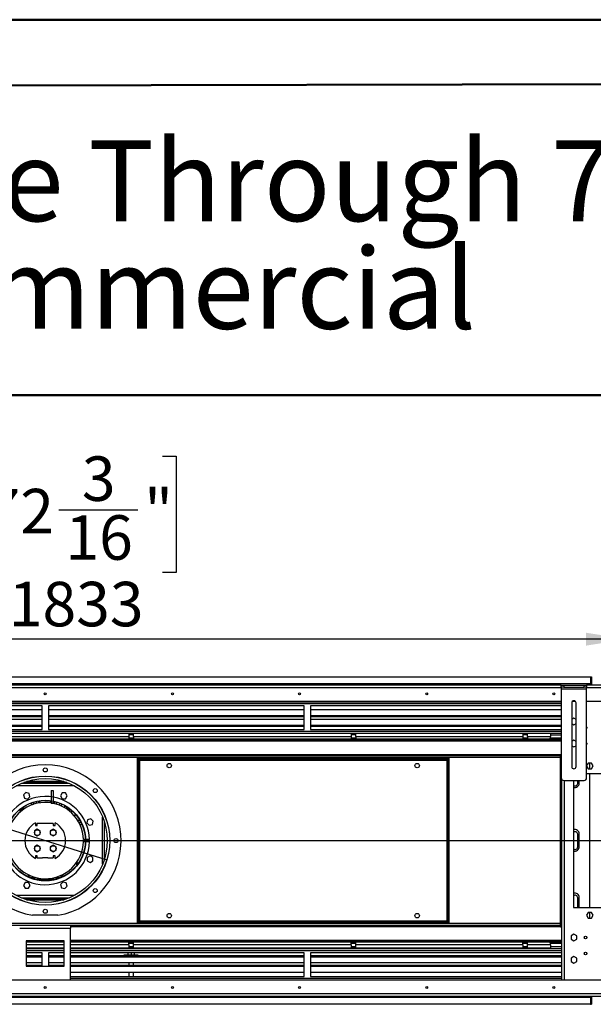
# Model space of a CAD drawing. Units: millimetres. Extents: x 2 to 4202, y 4 to 5944.
# Drawn here: x 2389 to 3291, y 4396 to 5944 of the extents above; entities that cross this region are included whole.
import ezdxf

# ---------------------------------------------------------------- set-up
doc = ezdxf.new("R2010")
doc.units = ezdxf.units.MM
doc.header["$LTSCALE"] = 20
doc.layers.add('FORMAT', color=7, linetype='Continuous')
doc.styles.add('SLDTEXTSTYLE0', font='TXT', dxfattribs={"width": 0.75})
doc.dimstyles.new('SLDDIMSTYLE1', dxfattribs={"dimtxt": 70, "dimasz": 66.04, "dimexe": 0, "dimexo": 0.0625, "dimgap": 17.5, "dimtad": 1, "dimrnd": 1e-09, "dimzin": 4, "dimdsep": 46, "dimtxsty": 'SLDTEXTSTYLE0', "dimsah": 1, "dimcen": 0.09, "dimadec": 0, "dimazin": 1, "dimtfac": 1, "dimtofl": 0, "dimtmove": 0, "dimatfit": 3, "dimfxl": 0, "dimfrac": 2, "dimtolj": 1, "dimtzin": 12, "dimarcsym": 0})
doc.dimstyles.new('SLDDIMSTYLE2', dxfattribs={"dimtxt": 70, "dimasz": 66.04, "dimexe": 0, "dimexo": 0.0625, "dimgap": 17.5, "dimtad": 1, "dimrnd": 1e-09, "dimzin": 12, "dimdsep": 46, "dimtxsty": 'SLDTEXTSTYLE0', "dimsah": 1, "dimcen": 0.09, "dimadec": 0, "dimazin": 3, "dimtfac": 1, "dimtofl": 0, "dimtmove": 0, "dimatfit": 3, "dimfxl": 0, "dimfrac": 2, "dimtolj": 1, "dimtzin": 12, "dimarcsym": 0})
doc.dimstyles.new('SLDDIMSTYLE3', dxfattribs={"dimtxt": 70, "dimasz": 66.04, "dimexe": 0, "dimexo": 0.0625, "dimgap": 17.5, "dimtad": 1, "dimrnd": 1e-09, "dimzin": 4, "dimdsep": 46, "dimtxsty": 'SLDTEXTSTYLE0', "dimblk1": 'NONE', "dimsah": 1, "dimcen": 0, "dimadec": 0, "dimazin": 1, "dimtfac": 1, "dimtmove": 0, "dimatfit": 3, "dimldrblk": 'NONE', "dimfxl": 0, "dimfrac": 2, "dimtolj": 1, "dimtzin": 12, "dimarcsym": 0})
doc.dimstyles.new('SLDDIMSTYLE4', dxfattribs={"dimtxt": 70, "dimasz": 66.04, "dimexe": 0, "dimexo": 0.0625, "dimgap": 17.5, "dimtad": 1, "dimrnd": 1e-09, "dimzin": 12, "dimdsep": 46, "dimtxsty": 'SLDTEXTSTYLE0', "dimblk1": 'NONE', "dimsah": 1, "dimcen": 0, "dimadec": 0, "dimazin": 3, "dimtfac": 1, "dimtmove": 0, "dimatfit": 3, "dimldrblk": 'NONE', "dimfxl": 0, "dimfrac": 2, "dimtolj": 1, "dimtzin": 12, "dimarcsym": 0})

# ---------------------------------------------------------------- blocks, each defined once
blk = doc.blocks.new('SW_NOTE_0')
at = {"layer": 'FORMAT', "color": 0, "char_height": 127, "attachment_point": 2, "style": 'SLDTEXTSTYLE0'}
for s, insert in [('FLARE See Through 70 H-', (978.3, 163.7)), ('Commercial', (964.6, -5.6))]:
    blk.add_mtext(s, dxfattribs=dict(at, insert=insert))
blk = doc.blocks.new('_D_5')
at = {"layer": 'FORMAT'}
for p, q in [((1214, 5258.6), (1180.8, 5152.5)), ((1234.3, 5252.2), (1214, 5258.6)), ((1331.6, 5221.8), (1298.5, 5115.7)), ((1311.3, 5228.1), (1331.6, 5221.8)), ((1180.8, 5152.5), (1201.2, 5146.1)), ((1298.5, 5115.7), (1278.1, 5122.1)), ((2331.8, 4683.4), (1022.4, 5092.8)), ((2331.8, 4683.4), (2525.7, 4622.7))]:
    blk.add_line(p, q, dxfattribs=at)
blk.add_solid([(2331.8, 4683.4), (2271.8, 4712.8), (2265.7, 4693.4)], dxfattribs=at)
at = {"layer": 'FORMAT', "char_height": 70, "attachment_point": 1, "rotation": 342.6363, "style": 'SLDTEXTSTYLE0'}
for s, insert in [('8"', (1228.1, 5232.3)), ('%%c', (1049.2, 5178.5)), ('203.20', (1149.9, 5147))]:
    blk.add_mtext(s, dxfattribs=dict(at, insert=insert))
blk = doc.blocks.new('_NONE')
blk = doc.blocks.new('_D_6')
at = {"layer": 'FORMAT'}
for p, q in [((1198.9, 4868.4), (1177.5, 4868.4)), ((1177.5, 4868.4), (1177.5, 4757.2)), ((1279.4, 4868.4), (1300.8, 4868.4)), ((1300.8, 4868.4), (1300.8, 4757.2)), ((1177.5, 4757.2), (1198.9, 4757.2)), ((1300.8, 4757.2), (1279.4, 4757.2)), ((2365.3, 4653), (1108.8, 4653)), ((2365.3, 4653), (2492.3, 4653))]:
    blk.add_line(p, q, dxfattribs=at)
blk.add_solid([(2365.3, 4653), (2299.2, 4663.2), (2299.2, 4642.9)], dxfattribs=at)
at = {"layer": 'FORMAT', "char_height": 70, "attachment_point": 1, "style": 'SLDTEXTSTYLE0'}
for s, insert in [('5"', (1198.9, 4847.5)), ('%%c', (1108.8, 4742.7)), ('127', (1214.4, 4742.7))]:
    blk.add_mtext(s, dxfattribs=dict(at, insert=insert))
blk = doc.blocks.new('_D_7')
at = {"layer": 'FORMAT'}
for p, q in [((3698.5, 4897.5), (3698.5, 5265.5)), ((3410.7, 5184.1), (3410.7, 5205.4)), ((3410.7, 5205.4), (3593.8, 5205.4)), ((3593.8, 5205.4), (3593.8, 5184.1)), ((3495, 5072.7), (3495, 5145)), ((3410.7, 5010.7), (3410.7, 4989.4)), ((3593.8, 4989.4), (3593.8, 5010.7)), ((3410.7, 4989.4), (3593.8, 4989.4)), ((3361.3, 4897.5), (3718.5, 4897.5)), ((3698.5, 4897.5), (3698.5, 4653)), ((2448.8, 4653), (3718.5, 4653))]:
    blk.add_line(p, q, dxfattribs=at)
for points in [[(3698.5, 4897.5), (3688.3, 4831.5), (3708.7, 4831.5)], [(3698.5, 4653), (3708.7, 4719.1), (3688.3, 4719.1)]]:
    blk.add_solid(points, dxfattribs=at)
at = {"layer": 'FORMAT', "char_height": 70, "attachment_point": 1, "rotation": 90, "style": 'SLDTEXTSTYLE0'}
for s, insert in [('244.50', (3608.3, 4955.2)), ('"', (3462.1, 5155.2)), ('5', (3411, 5083)), ('8', (3503.5, 5083)), ('9', (3462.1, 5010.7))]:
    blk.add_mtext(s, dxfattribs=dict(at, insert=insert))
blk = doc.blocks.new('_D_8')
at = {"layer": 'FORMAT'}
for p, q in [((2336.5, 5257.7), (2315.2, 5257.7)), ((2315.2, 5257.7), (2315.2, 5074.6)), ((2613.3, 5257.7), (2634.6, 5257.7)), ((2634.6, 5257.7), (2634.6, 5074.6)), ((2450.2, 5173.3), (2574.2, 5173.3)), ((2315.2, 5074.6), (2336.5, 5074.6)), ((2634.6, 5074.6), (2613.3, 5074.6)), ((1512.3, 4913.5), (1512.3, 4989.9)), ((3345.3, 4913.5), (3345.3, 4989.9)), ((3345.3, 4969.9), (1512.3, 4969.9))]:
    blk.add_line(p, q, dxfattribs=at)
for points in [[(1512.3, 4969.9), (1578.3, 4959.7), (1578.3, 4980)], [(3345.3, 4969.9), (3279.2, 4980), (3279.2, 4959.7)]]:
    blk.add_solid(points, dxfattribs=at)
at = {"layer": 'FORMAT', "char_height": 70, "attachment_point": 1, "style": 'SLDTEXTSTYLE0'}
for s, insert in [('3', (2486.3, 5257.4)), ('72', (2336.5, 5206.3)), ('"', (2584.4, 5206.3)), ('16', (2460.5, 5164.8)), ('1833', (2371.4, 5060.1))]:
    blk.add_mtext(s, dxfattribs=dict(at, insert=insert))

msp = doc.modelspace()

# ---------------------------------------------------------------- linework, layer by layer
at = {"color": 7, "linetype": 'Continuous', "lineweight": 50}
for p, q in [((1.577, 5944.296), (4201.577, 5944.296)), ((201.577, 5836.863), (4101.577, 5844.11)), ((1328.04, 5353.939), (4101.577, 5353.939))]:
    msp.add_line(p, q, dxfattribs=at)
at = {"color": 7, "linetype": 'Continuous', "lineweight": 25}
for p, q in [((1571.272, 4910.539), (3286.272, 4910.539)), ((3286.272, 4910.539), (3286.272, 4899.539)), ((3286.272, 4910.539), (3287.772, 4910.539)), ((3287.772, 4910.539), (3287.772, 4897.539)), ((3286.272, 4899.539), (1571.272, 4899.539)), ((3240.322, 4897.539), (1617.222, 4897.539)), ((3240.322, 4894.539), (3240.322, 4897.539)), ((3240.322, 4897.539), (3244.322, 4897.539)), ((3244.322, 4894.539), (3240.322, 4894.539)), ((3240.322, 4894.539), (3240.322, 4891.539)), ((3244.322, 4897.539), (3244.322, 4894.539)), ((3244.322, 4897.539), (3276.322, 4897.539)), ((3244.322, 4894.539), (3276.322, 4894.539)), ((3276.322, 4894.539), (3276.322, 4897.539)), ((3276.322, 4897.539), (3280.322, 4897.539)), ((3280.322, 4894.539), (3276.322, 4894.539)), ((3341.272, 4897.539), (3280.322, 4897.539)), ((3280.322, 4897.539), (3280.322, 4894.539)), ((3280.322, 4891.539), (3280.322, 4894.539)), ((3286.272, 4897.539), (3286.272, 4899.539)), ((3240.322, 4891.539), (3280.322, 4891.539)), ((3240.322, 4891.539), (3240.322, 4751.539)), ((3280.322, 4751.539), (3280.322, 4891.539)), ((1617.222, 4872.539), (3240.322, 4872.539)), ((3240.322, 4871.039), (1617.222, 4871.039)), ((2423.772, 4865.039), (2021.772, 4865.039)), ((2423.772, 4828.039), (2423.772, 4865.039)), ((2835.772, 4865.039), (2433.772, 4865.039)), ((2433.772, 4865.039), (2433.772, 4828.039)), ((2835.772, 4828.039), (2835.772, 4865.039)), ((3240.322, 4865.039), (2845.772, 4865.039)), ((2845.772, 4865.039), (2845.772, 4828.039)), ((3256.822, 4869.539), (3256.822, 4769.539)), ((3258.519, 4872.539), (3262.125, 4872.539)), ((3263.822, 4769.539), (3263.822, 4869.539)), ((3280.322, 4872.539), (3343.172, 4872.539)), ((2423.772, 4858.525), (2021.772, 4858.525)), ((2021.772, 4849.775), (2423.772, 4849.775)), ((2021.772, 4848.043), (2423.772, 4848.043)), ((2835.772, 4858.525), (2433.772, 4858.525)), ((2433.772, 4849.775), (2835.772, 4849.775)), ((2433.772, 4848.043), (2835.772, 4848.043)), ((3240.322, 4858.525), (2845.772, 4858.525)), ((2845.772, 4849.775), (3240.322, 4849.775)), ((2845.772, 4848.043), (3240.322, 4848.043)), ((2423.772, 4843.515), (2021.772, 4843.515)), ((2021.772, 4834.765), (2423.772, 4834.765)), ((2021.772, 4833.033), (2423.772, 4833.033)), ((2835.772, 4843.515), (2433.772, 4843.515)), ((2433.772, 4834.765), (2835.772, 4834.765)), ((2433.772, 4833.033), (2835.772, 4833.033)), ((3240.322, 4843.515), (2845.772, 4843.515)), ((2845.772, 4834.765), (3240.322, 4834.765)), ((2845.772, 4833.033), (3240.322, 4833.033)), ((3260.322, 4845.793), (3256.822, 4843.772)), ((3256.822, 4837.306), (3260.322, 4835.285)), ((3263.822, 4843.772), (3260.322, 4845.793)), ((3260.322, 4835.285), (3263.822, 4837.306)), ((2256.247, 4828.039), (2423.772, 4828.039)), ((2297.522, 4822.039), (2560.022, 4822.039)), ((2297.522, 4817.039), (2560.022, 4817.039)), ((2433.772, 4828.039), (2835.772, 4828.039)), ((2560.022, 4822.039), (2560.022, 4817.039)), ((2560.022, 4822.039), (2567.522, 4822.039)), ((2567.522, 4819.539), (2560.022, 4819.539)), ((2560.022, 4817.039), (2560.022, 4813.039)), ((2567.522, 4822.039), (2910.022, 4822.039)), ((2567.522, 4817.039), (2567.522, 4822.039)), ((2567.522, 4817.039), (2567.522, 4813.039)), ((2567.522, 4817.039), (2910.022, 4817.039)), ((2845.772, 4828.039), (3240.322, 4828.039)), ((2910.022, 4822.039), (2910.022, 4817.039)), ((2910.022, 4822.039), (2917.522, 4822.039)), ((2917.522, 4819.539), (2910.022, 4819.539)), ((2910.022, 4817.039), (2910.022, 4813.039)), ((2917.522, 4817.039), (2917.522, 4822.039)), ((2917.522, 4822.039), (3180.022, 4822.039)), ((2917.522, 4817.039), (2917.522, 4813.039)), ((2917.522, 4817.039), (3180.022, 4817.039)), ((3180.022, 4822.039), (3180.022, 4817.039)), ((3180.022, 4822.039), (3187.522, 4822.039)), ((3187.522, 4819.539), (3180.022, 4819.539)), ((3180.022, 4817.039), (3180.022, 4813.039)), ((3187.522, 4822.039), (3223.772, 4822.039)), ((3187.522, 4817.039), (3187.522, 4822.039)), ((3187.522, 4817.039), (3223.772, 4817.039)), ((3187.522, 4817.039), (3187.522, 4813.039)), ((3223.772, 4822.039), (3240.322, 4822.039)), ((3223.772, 4822.039), (3223.772, 4817.039)), ((3223.772, 4819.539), (3240.322, 4819.539)), ((3223.772, 4815.039), (3223.772, 4817.039)), ((1617.222, 4813.039), (3240.322, 4813.039)), ((1617.222, 4811.539), (3240.322, 4811.539)), ((2560.022, 4814.539), (2567.522, 4814.539)), ((2910.022, 4814.539), (2917.522, 4814.539)), ((3180.022, 4814.539), (3187.522, 4814.539)), ((3223.708, 4814.539), (3240.322, 4814.539)), ((3260.322, 4810.793), (3256.822, 4808.772)), ((3256.822, 4802.306), (3260.322, 4800.285)), ((3263.822, 4808.772), (3260.322, 4810.793)), ((3260.322, 4800.285), (3263.822, 4802.306)), ((3239.272, 4786.539), (1617.772, 4786.539)), ((3239.272, 4788.539), (3240.322, 4788.539)), ((3239.272, 4786.642), (3239.272, 4788.539)), ((3239.272, 4785.539), (3239.272, 4786.642)), ((2573.772, 4783.039), (2575.272, 4783.039)), ((2573.772, 4523.039), (2573.772, 4783.039)), ((2575.272, 4523.039), (2575.272, 4783.039)), ((2575.344, 4782.744), (2575.272, 4783.039)), ((2575.372, 4781.539), (2575.372, 4783.039)), ((2575.372, 4783.039), (3062.172, 4783.039)), ((2575.372, 4781.539), (3062.172, 4781.539)), ((2577.272, 4526.539), (2577.272, 4779.539)), ((2577.272, 4779.539), (3060.272, 4779.539)), ((3060.272, 4779.539), (3060.272, 4526.539)), ((3062.172, 4781.539), (3062.172, 4783.039)), ((3062.272, 4783.039), (3062.272, 4523.039)), ((3063.772, 4783.039), (3062.272, 4783.039)), ((3063.772, 4783.039), (3063.772, 4523.039)), ((3239.272, 4520.539), (3239.272, 4785.539)), ((3282.695, 4775.089), (3280.322, 4770.979)), ((3287.949, 4775.089), (3282.695, 4775.089)), ((3284.772, 4775.089), (3284.772, 4765.989)), ((3290.576, 4770.539), (3287.949, 4775.089)), ((3287.949, 4765.989), (3290.576, 4770.539)), ((3280.322, 4770.099), (3282.695, 4765.989)), ((3304.772, 4758.039), (3280.322, 4758.039)), ((3282.695, 4765.989), (3287.949, 4765.989)), ((3284.772, 4758.039), (3284.772, 4548.039)), ((2466.272, 4743.039), (2391.272, 4743.039)), ((2462.447, 4744.539), (2395.097, 4744.539)), ((3240.772, 4749.696), (3240.772, 4433.539)), ((3244.322, 4747.539), (3276.322, 4747.539)), ((3259.772, 4747.539), (3259.772, 4548.039)), ((3266.272, 4743.039), (3266.272, 4747.539)), ((3268.772, 4743.539), (3268.772, 4747.539)), ((2398.252, 4728.513), (2394.537, 4724.798)), ((2394.537, 4724.798), (2395.896, 4719.724)), ((2403.326, 4727.154), (2398.252, 4728.513)), ((2404.686, 4722.079), (2403.326, 4727.154)), ((2438.272, 4732.039), (2438.272, 4715.824)), ((2438.272, 4732.039), (2441.272, 4732.039)), ((2441.272, 4732.039), (2441.272, 4715.297)), ((2455.305, 4727.989), (2452.678, 4723.439)), ((2460.559, 4727.989), (2455.305, 4727.989)), ((2463.186, 4723.439), (2460.559, 4727.989)), ((2395.896, 4719.724), (2400.971, 4718.364)), ((2400.971, 4718.364), (2404.686, 4722.079)), ((2410.772, 4712.039), (2410.772, 4713.517)), ((2414.272, 4714.45), (2414.272, 4712.039)), ((2414.272, 4712.039), (2414.399, 4711.292)), ((2418.772, 4712.2), (2418.772, 4715.342)), ((2420.272, 4712.434), (2420.272, 4715.564)), ((2438.272, 4715.42), (2438.272, 4712.039)), ((2438.272, 4712.039), (2441.272, 4712.039)), ((2441.272, 4714.888), (2441.272, 4712.039)), ((2441.272, 4712.039), (2441.272, 4711.722)), ((2443.272, 4714.45), (2443.272, 4711.261)), ((2446.772, 4710.275), (2446.772, 4713.517)), ((2451.272, 4711.991), (2451.272, 4708.66)), ((2452.678, 4723.439), (2455.305, 4718.889)), ((2454.772, 4707.113), (2454.772, 4710.533)), ((2455.305, 4718.889), (2460.559, 4718.889)), ((2459.272, 4708.278), (2459.272, 4704.709)), ((2460.559, 4718.889), (2463.186, 4723.439)), ((2390.013, 4700.625), (2388.65, 4698.263)), ((2389.644, 4700.234), (2388.803, 4698.778)), ((2389.958, 4702.789), (2395.232, 4702.789)), ((2393.696, 4701.719), (2391.908, 4701.719)), ((2459.046, 4704.841), (2459.272, 4704.841)), ((2462.772, 4702.476), (2462.772, 4706.195)), ((2462.772, 4704.841), (2464.802, 4704.841)), ((2462.772, 4704.328), (2465.528, 4704.328)), ((2462.772, 4702.789), (2467.272, 4702.789)), ((2467.272, 4703.033), (2467.272, 4699.058)), ((2470.772, 4695.888), (2470.772, 4700.13)), ((2475.272, 4695.693), (2475.272, 4692.039)), ((2413.272, 4681.035), (2413.272, 4677.039)), ((2416.272, 4677.039), (2416.272, 4680.039)), ((2424.522, 4680.039), (2416.272, 4680.039)), ((2433.022, 4680.039), (2424.522, 4680.039)), ((2436.272, 4680.039), (2433.022, 4680.039)), ((2441.272, 4680.039), (2436.272, 4680.039)), ((2441.272, 4680.039), (2441.272, 4677.039)), ((2444.272, 4677.039), (2444.272, 4681.035)), ((2479.526, 4685.039), (2480.756, 4685.039)), ((2480.756, 4682.999), (2480.756, 4685.039)), ((2480.756, 4685.039), (2483.156, 4685.039)), ((2481.298, 4682.039), (2484.298, 4682.039)), ((2485.442, 4680.789), (2481.969, 4680.789)), ((2484.298, 4682.039), (2484.298, 4683.013)), ((2484.813, 4682.039), (2484.298, 4682.039)), ((2495.456, 4685.915), (2494.097, 4680.84)), ((2494.097, 4680.84), (2497.812, 4677.125)), ((2500.531, 4687.274), (2495.456, 4685.915)), ((2497.812, 4677.125), (2502.887, 4678.484)), ((2504.246, 4683.559), (2500.531, 4687.274)), ((2502.887, 4678.484), (2504.246, 4683.559)), ((2416.272, 4670.793), (2411.722, 4668.166)), ((2411.722, 4668.166), (2411.722, 4662.912)), ((2411.722, 4662.912), (2416.272, 4660.285)), ((2413.272, 4677.039), (2416.272, 4677.039)), ((2420.822, 4668.166), (2416.272, 4670.793)), ((2416.272, 4660.285), (2420.822, 4662.912)), ((2420.822, 4662.912), (2420.822, 4668.166)), ((2441.272, 4670.793), (2436.722, 4668.166)), ((2436.722, 4668.166), (2436.722, 4662.912)), ((2436.722, 4662.912), (2441.272, 4660.285)), ((2441.272, 4677.039), (2444.272, 4677.039)), ((2445.822, 4668.166), (2441.272, 4670.793)), ((2441.272, 4660.285), (2445.822, 4662.912)), ((2445.822, 4662.912), (2445.822, 4668.166)), ((3266.272, 4643.039), (3266.272, 4663.039)), ((3268.772, 4643.539), (3268.772, 4663.539)), ((2491.854, 4654.539), (2488.753, 4654.539)), ((2488.753, 4651.539), (2491.854, 4651.539)), ((2498.256, 4654.539), (2492.254, 4654.539)), ((2492.254, 4651.539), (2498.256, 4651.539)), ((2416.272, 4645.793), (2411.722, 4643.166)), ((2411.722, 4643.166), (2411.722, 4637.912)), ((2411.722, 4637.912), (2416.272, 4635.285)), ((2420.822, 4643.166), (2416.272, 4645.793)), ((2416.272, 4635.285), (2420.822, 4637.912)), ((2420.822, 4637.912), (2420.822, 4643.166)), ((2441.272, 4645.793), (2436.722, 4643.166)), ((2436.722, 4643.166), (2436.722, 4637.912)), ((2436.722, 4637.912), (2441.272, 4635.285)), ((2445.822, 4643.166), (2441.272, 4645.793)), ((2441.272, 4635.285), (2445.822, 4637.912)), ((2445.822, 4637.912), (2445.822, 4643.166)), ((2416.272, 4629.039), (2413.272, 4629.039)), ((2413.272, 4629.039), (2413.272, 4625.043)), ((2416.272, 4626.039), (2416.272, 4629.039)), ((2416.272, 4626.039), (2424.522, 4626.039)), ((2433.022, 4626.039), (2424.522, 4626.039)), ((2433.022, 4626.039), (2441.272, 4626.039)), ((2444.272, 4629.039), (2441.272, 4629.039)), ((2441.272, 4629.039), (2441.272, 4626.039)), ((2444.272, 4625.043), (2444.272, 4629.039)), ((2499.171, 4629.132), (2494.621, 4626.505)), ((2494.621, 4626.505), (2494.621, 4621.252)), ((2494.621, 4621.252), (2499.171, 4618.625)), ((2503.721, 4626.505), (2499.171, 4629.132)), ((2499.171, 4618.625), (2503.721, 4621.252)), ((2503.721, 4621.252), (2503.721, 4626.505)), ((2396.984, 4587.189), (2394.357, 4582.639)), ((2402.238, 4587.189), (2396.984, 4587.189)), ((2404.865, 4582.639), (2402.238, 4587.189)), ((2404.512, 4594.789), (2414.387, 4594.789)), ((2410.845, 4592.539), (2446.698, 4592.539)), ((2443.157, 4594.789), (2453.032, 4594.789)), ((2456.573, 4587.714), (2452.857, 4583.999)), ((2461.647, 4586.354), (2456.573, 4587.714)), ((2463.007, 4581.28), (2461.647, 4586.354)), ((2394.357, 4582.639), (2396.984, 4578.089)), ((2396.984, 4578.089), (2402.238, 4578.089)), ((2402.238, 4578.089), (2404.865, 4582.639)), ((2452.857, 4583.999), (2454.217, 4578.924)), ((2454.217, 4578.924), (2459.292, 4577.564)), ((2459.292, 4577.564), (2463.007, 4581.28)), ((2391.272, 4563.039), (2466.272, 4563.039)), ((2462.447, 4561.539), (2395.097, 4561.539)), ((3266.272, 4548.039), (3266.272, 4563.039)), ((3268.772, 4548.039), (3268.772, 4563.539)), ((3259.772, 4548.039), (3304.772, 4548.039)), ((3282.695, 4540.089), (3280.068, 4535.539)), ((3287.949, 4540.089), (3282.695, 4540.089)), ((3284.772, 4540.089), (3284.772, 4530.989)), ((3290.576, 4535.539), (3287.949, 4540.089)), ((2448.772, 4535.604), (2408.772, 4535.604)), ((2573.772, 4523.039), (2575.272, 4523.039)), ((2575.272, 4523.039), (2575.372, 4523.489)), ((2575.372, 4524.539), (2575.372, 4523.039)), ((3062.172, 4524.539), (2575.372, 4524.539)), ((3062.172, 4523.039), (2575.372, 4523.039)), ((3060.272, 4526.539), (2577.272, 4526.539)), ((3062.172, 4524.539), (3062.172, 4523.039)), ((3062.172, 4523.614), (3062.272, 4523.039)), ((3063.772, 4523.039), (3062.272, 4523.039)), ((3280.068, 4535.539), (3282.695, 4530.989)), ((3282.695, 4530.989), (3287.949, 4530.989)), ((3287.949, 4530.989), (3290.576, 4535.539)), ((3239.272, 4519.539), (1617.772, 4519.539)), ((2388.522, 4515.539), (2468.522, 4515.539)), ((2468.522, 4519.539), (2468.522, 4515.539)), ((2468.522, 4433.539), (2468.522, 4515.539)), ((3239.272, 4520.539), (3240.772, 4520.539)), ((3239.272, 4519.436), (3239.272, 4520.539)), ((3239.272, 4517.539), (3239.272, 4519.436)), ((3239.272, 4517.539), (3240.772, 4517.539)), ((2398.522, 4495.539), (2398.522, 4455.539)), ((2458.522, 4495.539), (2398.522, 4495.539)), ((2458.522, 4494.539), (2398.522, 4494.539)), ((2458.522, 4493.039), (2398.522, 4493.039)), ((2458.522, 4455.539), (2458.522, 4495.539)), ((3240.772, 4494.539), (2468.522, 4494.539)), ((3240.772, 4493.039), (2468.522, 4493.039)), ((2560.022, 4489.039), (2560.022, 4493.039)), ((2560.022, 4491.539), (2567.522, 4491.539)), ((2560.772, 4491.539), (2560.772, 4493.039)), ((2566.772, 4493.039), (2566.772, 4491.539)), ((2567.522, 4489.039), (2567.522, 4493.039)), ((2910.022, 4489.039), (2910.022, 4493.039)), ((2910.022, 4491.539), (2917.522, 4491.539)), ((2917.522, 4489.039), (2917.522, 4493.039)), ((3180.022, 4489.039), (3180.022, 4493.039)), ((3180.022, 4491.539), (3187.522, 4491.539)), ((3187.522, 4489.039), (3187.522, 4493.039)), ((3223.708, 4491.539), (3240.772, 4491.539)), ((3260.322, 4505.793), (3255.772, 4503.166)), ((3255.772, 4503.166), (3255.772, 4497.912)), ((3255.772, 4497.912), (3260.322, 4495.285)), ((3264.872, 4503.166), (3260.322, 4505.793)), ((3260.322, 4495.285), (3264.872, 4497.912)), ((3264.872, 4497.912), (3264.872, 4503.166)), ((2458.522, 4484.039), (2398.522, 4484.039)), ((2458.522, 4482.539), (2398.522, 4482.539)), ((2423.772, 4476.539), (2398.522, 4476.539)), ((2423.772, 4455.539), (2423.772, 4476.539)), ((2458.522, 4476.539), (2433.772, 4476.539)), ((2433.772, 4476.539), (2433.772, 4455.539)), ((2560.022, 4484.039), (2468.522, 4484.039)), ((3240.772, 4482.539), (2468.522, 4482.539)), ((2835.772, 4476.539), (2468.522, 4476.539)), ((2558.876, 4484.039), (2558.876, 4482.539)), ((2558.876, 4476.539), (2558.876, 4473.179)), ((2560.022, 4489.039), (2560.022, 4484.039)), ((2560.022, 4486.539), (2567.522, 4486.539)), ((2567.522, 4484.039), (2560.022, 4484.039)), ((2563.73, 4484.039), (2563.73, 4482.539)), ((2563.73, 4476.539), (2563.73, 4473.179)), ((2910.022, 4489.039), (2567.522, 4489.039)), ((2567.522, 4484.039), (2567.522, 4489.039)), ((2910.022, 4484.039), (2567.522, 4484.039)), ((2568.626, 4484.039), (2568.626, 4482.539)), ((2568.626, 4476.539), (2568.626, 4473.179)), ((2568.668, 4484.039), (2568.668, 4482.539)), ((2568.668, 4476.539), (2568.668, 4473.179)), ((2835.772, 4439.539), (2835.772, 4476.539)), ((3240.772, 4476.539), (2845.772, 4476.539)), ((2845.772, 4476.539), (2845.772, 4439.539)), ((2910.022, 4489.039), (2910.022, 4484.039)), ((2910.022, 4486.539), (2917.522, 4486.539)), ((2917.522, 4484.039), (2910.022, 4484.039)), ((3180.022, 4489.039), (2917.522, 4489.039)), ((2917.522, 4484.039), (2917.522, 4489.039)), ((3180.022, 4484.039), (2917.522, 4484.039)), ((3180.022, 4489.039), (3180.022, 4484.039)), ((3180.022, 4486.539), (3187.522, 4486.539)), ((3187.522, 4484.039), (3180.022, 4484.039)), ((3223.772, 4489.039), (3187.522, 4489.039)), ((3187.522, 4484.039), (3187.522, 4489.039)), ((3223.772, 4484.039), (3187.522, 4484.039)), ((3223.772, 4489.039), (3223.772, 4491.039)), ((3223.772, 4489.039), (3223.772, 4484.039)), ((3223.772, 4486.539), (3240.772, 4486.539)), ((2423.772, 4471.545), (2398.522, 4471.545)), ((2423.772, 4469.813), (2398.522, 4469.813)), ((2398.522, 4461.063), (2423.772, 4461.063)), ((2458.522, 4471.545), (2433.772, 4471.545)), ((2458.522, 4469.813), (2433.772, 4469.813)), ((2433.772, 4461.063), (2458.522, 4461.063)), ((2835.772, 4471.545), (2468.522, 4471.545)), ((2835.772, 4469.813), (2468.522, 4469.813)), ((2468.522, 4461.063), (2835.772, 4461.063)), ((2552.947, 4471.545), (2552.947, 4473.179)), ((2552.947, 4473.179), (2555.447, 4473.179)), ((2555.447, 4473.179), (2561.272, 4473.179)), ((2560.772, 4456.535), (2560.772, 4461.063)), ((2561.272, 4473.179), (2566.272, 4473.179)), ((2566.272, 4473.179), (2572.097, 4473.179)), ((2566.772, 4461.063), (2566.772, 4456.535)), ((2572.097, 4473.179), (2574.597, 4473.179)), ((2574.597, 4473.179), (2574.597, 4471.545)), ((3240.772, 4471.545), (2845.772, 4471.545)), ((3240.772, 4469.813), (2845.772, 4469.813)), ((2845.772, 4461.063), (3240.772, 4461.063)), ((3260.322, 4470.793), (3255.772, 4468.166)), ((3255.772, 4468.166), (3255.772, 4462.912)), ((3255.772, 4462.912), (3260.322, 4460.285)), ((3264.872, 4468.166), (3260.322, 4470.793)), ((3260.322, 4460.285), (3264.872, 4462.912)), ((3264.872, 4462.912), (3264.872, 4468.166)), ((2423.772, 4456.535), (2398.522, 4456.535)), ((2398.522, 4455.539), (2458.522, 4455.539)), ((2458.522, 4456.535), (2433.772, 4456.535)), ((2835.772, 4456.535), (2468.522, 4456.535)), ((2835.772, 4454.803), (2468.522, 4454.803)), ((2468.522, 4446.053), (2835.772, 4446.053)), ((2560.772, 4439.539), (2560.772, 4446.053)), ((2566.772, 4446.053), (2566.772, 4439.539)), ((3240.772, 4456.535), (2845.772, 4456.535)), ((3240.772, 4454.803), (2845.772, 4454.803)), ((2845.772, 4446.053), (3240.772, 4446.053)), ((3343.172, 4433.539), (1514.372, 4433.539)), ((2468.522, 4439.539), (2835.772, 4439.539)), ((2845.772, 4439.539), (3240.772, 4439.539)), ((1516.272, 4412.539), (3341.272, 4412.539)), ((1516.272, 4408.539), (3341.272, 4408.539)), ((1571.272, 4406.539), (3286.272, 4406.539)), ((3286.272, 4406.539), (3286.272, 4408.539)), ((3286.272, 4406.539), (3286.272, 4395.539)), ((3287.772, 4408.539), (3287.772, 4395.539)), ((3286.272, 4395.539), (1571.272, 4395.539)), ((3286.272, 4395.539), (3287.772, 4395.539))]:
    msp.add_line(p, q, dxfattribs=at)
at = {"color": 8, "linetype": 'Continuous', "lineweight": 25}
for p, q in [((3240.322, 4893.539), (1617.222, 4893.539)), ((3341.272, 4893.539), (3280.322, 4893.539)), ((3240.322, 4868.039), (1617.222, 4868.039)), ((2256.272, 4825.039), (3240.322, 4825.039)), ((1617.222, 4810.039), (3240.322, 4810.039)), ((3239.272, 4788.039), (1617.772, 4788.039)), ((3239.272, 4783.539), (1617.772, 4783.539)), ((3240.322, 4785.539), (3239.272, 4785.539)), ((2458.051, 4746.039), (2399.493, 4746.039)), ((3244.772, 4747.539), (3244.772, 4433.539)), ((2474.709, 4739.039), (2382.834, 4739.039)), ((2436.272, 4715.692), (2436.272, 4712.568)), ((2486.708, 4678.039), (2483.315, 4678.039)), ((2518.943, 4615.953), (2518.943, 4690.125)), ((2521.772, 4623.76), (2521.772, 4682.318)), ((2398.749, 4597.539), (2405.974, 4597.539)), ((2451.57, 4597.539), (2458.795, 4597.539)), ((2382.834, 4567.039), (2474.709, 4567.039)), ((2399.493, 4560.039), (2458.051, 4560.039)), ((3239.272, 4522.539), (1617.772, 4522.539)), ((2468.522, 4518.039), (3239.272, 4518.039)), ((3240.772, 4496.039), (2468.522, 4496.039)), ((2458.522, 4489.039), (2398.522, 4489.039)), ((2458.522, 4479.539), (2398.522, 4479.539)), ((2560.022, 4489.039), (2468.522, 4489.039)), ((3240.772, 4479.539), (2468.522, 4479.539)), ((2555.447, 4473.179), (2555.447, 4471.545)), ((2561.272, 4471.545), (2561.272, 4473.179)), ((2566.272, 4473.179), (2566.272, 4471.545)), ((2572.097, 4471.545), (2572.097, 4473.179)), ((2468.522, 4436.539), (3240.772, 4436.539))]:
    msp.add_line(p, q, dxfattribs=at)
at = {"color": 7, "linetype": 'Continuous', "lineweight": 25, "flags": 128}
for points in [[(3280.322, 4831.956), (3280.712, 4831.343), (3280.872, 4830.539)], [(3280.872, 4830.539), (3280.712, 4829.735), (3280.322, 4829.122)], [(3280.322, 4806.956), (3280.712, 4806.343), (3280.872, 4805.539)], [(3280.872, 4805.539), (3280.712, 4804.735), (3280.322, 4804.122)], [(2475.097, 4691.17), (2475.101, 4691.178), (2475.272, 4692.039)]]:
    msp.add_lwpolyline(points, dxfattribs=at)
at = {"color": 7, "linetype": 'Continuous', "lineweight": 25}
for centre, radius in [((2428.772, 4884.039), 1.5), ((2628.772, 4884.039), 1.5), ((2828.772, 4884.039), 1.5), ((3028.772, 4884.039), 1.5), ((3228.772, 4884.039), 1.5), ((2623.772, 4771.039), 3.5), ((3013.772, 4771.039), 3.5), ((2428.772, 4764.164), 3.175), ((2428.772, 4653.039), 101.6), ((2428.772, 4653.039), 101.3), ((2428.772, 4653.039), 97.5), ((2507.349, 4731.616), 3.175), ((2428.772, 4653.039), 63.5), ((2428.772, 4653.039), 63.1), ((2416.272, 4665.539), 4.5), ((2441.272, 4665.539), 4.5), ((2539.897, 4653.039), 3.175), ((2416.272, 4640.539), 4.5), ((2441.272, 4640.539), 4.5), ((2507.349, 4574.462), 3.175), ((2428.772, 4541.914), 3.175), ((2623.772, 4535.039), 3.5), ((3013.772, 4535.039), 3.5), ((3278.772, 4500.539), 2.1), ((3278.772, 4475.539), 2.1), ((2428.772, 4422.039), 1.5), ((2628.772, 4422.039), 1.5), ((2828.772, 4422.039), 1.5), ((3028.772, 4422.039), 1.5), ((3228.772, 4422.039), 1.5)]:
    msp.add_circle(centre, radius, dxfattribs=at)
for centre, radius, start, end in [((3260.322, 4869.539), 3.5, 0, 180), ((3183.694, 4815.039), 2, 270, 345.522488), ((3221.772, 4815.039), 2, 270, 0), ((2428.772, 4653.039), 119.126, 279.665131, 260.334869), ((3260.322, 4769.539), 3.5, 180, 0), ((3244.322, 4751.539), 4, 180, 270), ((3261.772, 4743.539), 7, 253.39845, 0), ((3262.272, 4743.039), 4, 231.317813, 0), ((3276.322, 4751.539), 4, 270, 360), ((2428.772, 4653.039), 69.5, 1.236696, 358.763304), ((2428.772, 4653.039), 60, 1.432544, 358.567456), ((2408.522, 4712.039), 2.25, 181.212816, 0), ((2393.272, 4697.169), 4.75, 82.224769, 175.404829), ((2393.272, 4696.049), 8, 68.046823, 104.359112), ((2428.772, 4653.039), 32, 118.971532, 241.028468), ((2428.772, 4653.039), 32, 298.971532, 61.028468), ((2481.022, 4692.039), 2.25, 196.068486, 237.407678), ((3261.772, 4663.539), 7, 0, 106.60155), ((3262.272, 4663.039), 4, 0, 128.682187), ((3261.772, 4643.539), 7, 253.39845, 0), ((3262.272, 4643.039), 4, 231.317813, 360), ((2479.772, 4615.789), 2.1, 56.311016, 231.400785), ((3261.772, 4563.539), 7, 0, 106.60155), ((3262.272, 4563.039), 4, 0, 128.682187), ((3221.772, 4491.039), 2, 0, 90)]:
    msp.add_arc(centre, radius, start, end, dxfattribs=at)
for points in [[(2575.372, 4781.539), (2575.53, 4781.509), (2575.847, 4781.449), (2576.322, 4780.986), (2576.797, 4780.325), (2577.114, 4779.801), (2577.272, 4779.539)], [(3060.272, 4779.539), (3060.43, 4779.801), (3060.747, 4780.325), (3061.222, 4780.986), (3061.697, 4781.449), (3062.014, 4781.509), (3062.172, 4781.539)], [(2577.272, 4526.539), (2577.114, 4526.277), (2576.797, 4525.753), (2576.322, 4525.092), (2575.847, 4524.629), (2575.53, 4524.569), (2575.372, 4524.539)]]:
    msp.add_open_spline(points, degree=3, dxfattribs=at)
for points, knots in [([(2577.272, 4779.539), (2576.924, 4779.914), (2576.353, 4780.531), (2575.982, 4781.148), (2575.836, 4781.39)], [0, 0, 0, 0, 0.60849681, 1, 1, 1, 1]), ([(3061.754, 4781.405), (3061.745, 4781.389), (3061.637, 4781.181), (3061.327, 4780.77), (3060.835, 4780.165), (3060.462, 4779.75), (3060.272, 4779.539)], [0, 0, 0, 0, 0.02636481, 0.33348058, 0.66097859, 1, 1, 1, 1]), ([(3062.272, 4783.039), (3062.268, 4782.854), (3062.263, 4782.63), (3062.185, 4782.407), (3062.172, 4782.368)], [0, 0, 0, 0, 0.82723736, 1, 1, 1, 1]), ([(2575.843, 4524.69), (2575.958, 4524.892), (2576.31, 4525.507), (2576.885, 4526.124), (2577.272, 4526.539)], [0, 0, 0, 0, 0.32757086, 1, 1, 1, 1]), ([(3060.272, 4526.539), (3060.529, 4526.247), (3061.043, 4525.664), (3061.566, 4525.041), (3061.726, 4524.71), (3061.745, 4524.671)], [0, 0, 0, 0, 0.46835032, 0.93670065, 1, 1, 1, 1]), ([(3062.172, 4524.539), (3062.04, 4524.56), (3061.749, 4524.606), (3061.298, 4525.003), (3060.821, 4525.638), (3060.478, 4526.199), (3060.296, 4526.5), (3060.272, 4526.539)], [0, 0, 0, 0, 0.208952718, 0.460031356, 0.711204341, 0.962377644, 1, 1, 1, 1])]:
    msp.add_open_spline(points, degree=3, knots=knots, dxfattribs=at)

# ---------------------------------------------------------------- block references
at = {"layer": 'FORMAT'}
msp.add_blockref('SW_NOTE_0', (1650.735, 5590.683), dxfattribs=at)

# ---------------------------------------------------------------- dimensions: what is measured, and where the dimension line sits
for p1, p2, dimstyle, picture, middle in [((2525.742, 4622.718), (2331.802, 4683.36), 'SLDDIMSTYLE3', '_D_5', (1203.628, 5036.123)), ((2492.272, 4653.039), (2365.272, 4653.039), 'SLDDIMSTYLE4', '_D_6', (1233.652, 4653.039))]:
    dim = msp.add_diameter_dim_2p(p1=p1, p2=p2, dimstyle=dimstyle, dxfattribs=at)
    dim.commit()
    dim.dimension.update_dxf_attribs({"geometry": picture, "text_midpoint": middle, "dimtype": 163})
dim = msp.add_linear_dim(base=(1512.272, 4969.872), p1=(3345.272, 4893.539), p2=(1512.272, 4893.539), dimstyle='SLDDIMSTYLE2', dxfattribs=at)
dim.commit()
dim.dimension.update_dxf_attribs({"geometry": '_D_8', "text_midpoint": (2474.89, 4969.872), "dimtype": 160})
dim = msp.add_linear_dim(base=(3698.491, 4653.039), p1=(3341.272, 4897.539), p2=(2428.772, 4653.039), angle=90, dimstyle='SLDDIMSTYLE1', dxfattribs=at)
dim.commit()
dim.dimension.update_dxf_attribs({"geometry": '_D_7', "text_midpoint": (3698.491, 5097.41), "dimtype": 160})

doc.saveas('drawing.dxf')
